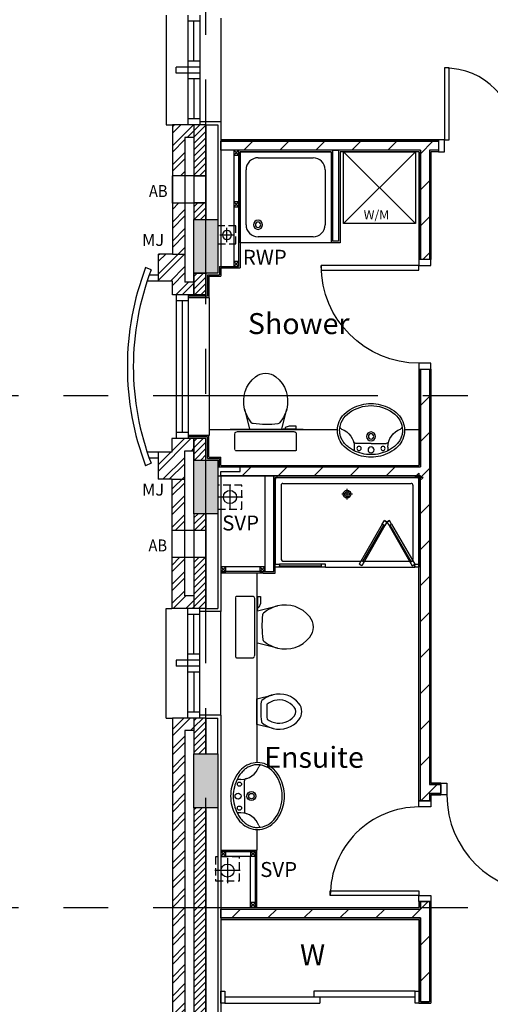
# Model space of a CAD drawing. Extents: x -6584 to 56795, y -5441 to 44089.
# Drawn here: x -554 to 3372, y 14073 to 22298 of the extents above; entities that cross this region are included whole.
import ezdxf
from ezdxf.enums import TextEntityAlignment as Align

# ---------------------------------------------------------------- set-up
doc = ezdxf.new("R2010")
doc.units = 0
doc.header["$MEASUREMENT"] = 0
for name, pattern in [('CENTER', [2, 1.25, -0.25, 0.25, -0.25]), ('CENTER2', [1.125, 0.75, -0.125, 0.125, -0.125]), ('HIDDEN', [0.375, 0.25, -0.125])]:
    doc.linetypes.add(name, pattern=pattern)
doc.layers.get('0').update_dxf_attribs({"linetype": 'CONTINUOUS'})
for name, color, linetype in [('24', 7, 'CONTINUOUS'), ('27', 7, 'CONTINUOUS'), ('29', 7, 'CONTINUOUS'), ('30', 7, 'CONTINUOUS'), ('31', 7, 'CONTINUOUS'), ('38', 7, 'CONTINUOUS'), ('46', 7, 'CONTINUOUS'), ('DOOR', 1, 'CONTINUOUS'), ('GRIDLINES', 1, 'CENTER2'), ('MISC', 1, 'CONTINUOUS'), ('MJ', 6, 'CONTINUOUS'), ('ORIGIN', 6, 'CONTINUOUS'), ('RM_TEXT', 2, 'CONTINUOUS'), ('RWP', 1, 'CONTINUOUS'), ('RWPSVP_TEXT', 1, 'CONTINUOUS'), ('SANITARY', 2, 'CONTINUOUS'), ('SCREEN', 1, 'CONTINUOUS'), ('SLAB_HOLES', 1, 'CONTINUOUS'), ('STRUCT', 4, 'CONTINUOUS'), ('STRUCT_HATCH', 9, 'CONTINUOUS'), ('SVP', 2, 'CONTINUOUS'), ('VANITY', 1, 'CONTINUOUS'), ('WALL_HATCH', 7, 'CONTINUOUS')]:
    doc.layers.add(name, color=color, linetype=linetype)
doc.styles.add('PRC', font='romans.shx', dxfattribs={"height": 75})
doc.styles.add('ROMANS', font='romans.shx')
pattern_1 = [(45, (254778.056, 19526.72), (-26.5165043, 26.5165043), [])]
pattern_2 = [(45, (254778.06, 19526.72), (-150.26019, 150.26019), [])]

# ---------------------------------------------------------------- blocks, each defined once
blk = doc.blocks.new('SHOWER')
at = {"layer": 'ORIGIN'}
blk.add_lwpolyline([(-35.4, 0), (0, 35.4), (0, -35.4), (35.4, 0)], close=True, dxfattribs=at)
at = {"layer": 'SANITARY', "linetype": 'Continuous'}
for p, q in [((-1200, -20), (-1200, -725)), ((-1180.1, 0), (-19.9, 0)), ((-1150, -65), (-1150, -685)), ((-1135, -50), (-65, -50)), ((-50, -65), (-50, -685)), ((0, -20), (0, -725)), ((-1135, -700), (-484.9, -700)), ((-456, -700), (-78.3, -700)), ((-779, -750), (-35, -750))]:
    blk.add_line(p, q, dxfattribs=at)
at = {"layer": 'SANITARY', "color": 1}
for p, q in [((-556, -140), (-644, -140)), ((-600, -184), (-600, -96))]:
    blk.add_line(p, q, dxfattribs=at)
for radius in [32, 20]:
    blk.add_circle((-600, -140), radius, dxfattribs=at)
at = {"layer": 'SANITARY', "linetype": 'Continuous'}
for centre, radius, start, end in [((-20, -20), 20, 0.00002, 90.00002), ((-1180, -20), 20, 90.00002, 180.00002), ((-1135, -65), 15, 90.00003, 180.00004), ((-65, -65), 15, 0, 90.00003), ((-1135, -685), 15, 180.00004, 270.00003), ((-65, -685), 15, 323.49732, 0)]:
    blk.add_arc(centre, radius, start, end, dxfattribs=at)
at = {"layer": 'SCREEN'}
for p, q in [((-306.3, -390.7), (-499.3, -725)), ((-284.6, -403.2), (-477.6, -737.5)), ((-468.8, -702.2), (-293.3, -398.2)), ((-306.3, -390.7), (-288.8, -360.4)), ((-284.6, -403.2), (-306.3, -390.7)), ((-293.3, -398.2), (-284.6, -403.2)), ((-288.8, -360.4), (-288.8, -360.4)), ((-267.1, -372.9), (-288.8, -360.4)), ((-267.1, -372.9), (-288.8, -360.4)), ((-288.8, -360.4), (-267.1, -372.9)), ((-267.1, -372.9), (-284.6, -403.2)), ((-267.1, -372.9), (-245.5, -360.4)), ((-267.1, -372.9), (-245.5, -360.4)), ((-245.5, -360.4), (-267.1, -372.9)), ((-267.1, -372.9), (-249.7, -403.2)), ((-249.7, -403.2), (-228, -390.7)), ((-241, -398.2), (-249.7, -403.2)), ((-249.7, -403.2), (-56.7, -737.5)), ((-228, -390.7), (-245.5, -360.4)), ((-65.5, -702.2), (-241, -398.2)), ((-228, -390.7), (-35, -725)), ((-1200, -725), (-1165, -725)), ((-1200, -750), (-1200, -725)), ((-779, -725), (-1165, -725)), ((-1165, -725), (-1165, -750)), ((-1165, -750), (-1165, -740)), ((-1165, -740), (-814, -740)), ((-814, -750), (-814, -725)), ((-779, -750), (-779, -725)), ((-477.6, -737.5), (-499.3, -725)), ((-460.2, -707.2), (-481.8, -694.7)), ((-74.2, -707.2), (-52.5, -694.7)), ((-56.7, -737.5), (-35, -725)), ((-35, -725), (0, -725)), ((-35, -750), (-35, -725)), ((-35, -740), (-35, -750)), ((0, -725), (0, -750)), ((-1165, -750), (-1200, -750)), ((-779, -750), (-1165, -750)), ((0, -750), (-35, -750))]:
    blk.add_line(p, q, dxfattribs=at)
blk = doc.blocks.new('38009L')
at = {"layer": '38', "color": 1, "linetype": 'HIDDEN'}
for p, q in [((-263.95, 168.8), (-263.95, 35.3)), ((238.45, 178.9), (-253.85, 178.9)), ((248.55, 35.3), (248.55, 168.8)), ((233.45, 20.2), (-248.75, 20.2))]:
    blk.add_line(p, q, dxfattribs=at)
at = {"layer": '38', "color": 2, "linetype": 'Continuous'}
for p, q in [((304.45, 0), (-304.45, 0)), ((139.75, 0), (139.75, -6.8)), ((201.75, -6.8), (201.75, 0)), ((-183.05, -170.6), (-141.55, -4.8)), ((-124.65, -56.7), (-141.25, -79.8)), ((-138.55, -2.5), (-7.25, -2.5)), ((-7.25, -2.5), (124.05, -2.5)), ((126.75, -79.8), (108.45, -54.5)), ((127.05, -4.8), (168.55, -170.6)), ((139.75, -6.8), (248.55, -6.8)), ((155.35, -15.4), (155.35, -6.8)), ((189.05, -28.9), (155.35, -15.4)), ((248.55, -28.9), (189.05, -28.9)), ((248.55, -6.8), (248.55, -28.9))]:
    blk.add_line(p, q, dxfattribs=at)
at = {"layer": '38', "color": 1, "linetype": 'HIDDEN'}
for centre, radius, start, end in [((-253.81895, 168.80595), 10.091, 90, 180), ((238.46905, 168.80595), 10.091, 360, 90), ((-248.77395, 35.31695), 15.136, 180, 270), ((233.42305, 35.31695), 15.136, 270, 360)]:
    blk.add_arc(centre, radius, start, end, dxfattribs=at)
at = {"layer": '38', "color": 2, "linetype": 'Continuous'}
for centre, radius, start, end in [((235.95305, -332.66705), 454.093, 146.157130556, 148.907655556), ((-138.58595, -5.55005), 3.027, 90, 165.946566667), ((-108.66195, -69.00005), 20.181, 96.935813889, 142.580016667), ((1.71705, -976.36905), 934.238, 84.300530556, 96.935813889), ((92.49205, -66.83005), 20.181, 37.781722222, 84.300530556), ((124.08805, -5.55005), 3.027, 14.053433333, 90), ((-250.45095, -332.66705), 454.093, 31.092344444, 33.842869444), ((73.94305, -234.96605), 264.904, 148.907688889, 165.946475), ((-88.44195, -234.96605), 264.904, 14.053525, 31.092311111), ((73.94305, -234.96605), 264.904, 165.946475, 230.8792), ((-88.44195, -234.96605), 264.904, 309.1208, 14.053525), ((-7.24895, -334.79905), 136.222, 230.879138889, 309.120863889)]:
    blk.add_arc(centre, radius, start, end, dxfattribs=at)
blk = doc.blocks.new('BIDET')
at = {"layer": '38', "color": 2, "linetype": 'Continuous'}
for p, q in [((-107, 0), (-140.6, 134.5)), ((140.6, 134.5), (107, 0)), ((-107.2, 61.8), (-92.6, 41.6)), ((0, 0), (-107, 0)), ((107, 0), (0, 0)), ((93.9, 43.4), (107.2, 61.8))]:
    blk.add_line(p, q, dxfattribs=at)
for centre, radius, start, end in [((65, 186), 211.9, 129.1208, 194.05353), ((0, 265.8), 109, 50.87914, 129.12086), ((-65, 186), 211.9, 345.94648, 50.8792), ((65, 186), 161.9, 129.1208, 194.05353), ((0, 265.8), 59, 50.87914, 129.12086), ((-65, 186), 161.9, 345.94648, 50.8792), ((65, 186), 211.9, 194.05353, 211.09231), ((65, 186), 161.9, 194.05353, 211.09231), ((194.6, 264.1), 313.3, 211.09234, 215.13692), ((-7.2, 779.1), 697.4, 265.52157, 275.74074), ((-194.6, 264.1), 313.3, 325.16854, 328.90766), ((-65, 186), 161.9, 328.90769, 345.94648), ((-65, 186), 211.9, 328.90769, 345.94648), ((194.6, 264.1), 363.3, 211.09234, 213.84287), ((-79.8, 51.5), 16.1, 217.78172, 264.30053), ((-7.2, 779.1), 747.4, 264.30053, 276.93581), ((81.1, 53.2), 16.1, 276.93581, 322.58002), ((-194.6, 264.1), 363.3, 326.15713, 328.90766)]:
    blk.add_arc(centre, radius, start, end, dxfattribs=at)
blk = doc.blocks.new('38005L')
at = {"layer": '38', "color": 2, "linetype": 'Continuous'}
for p, q in [((-140, -85.9), (-140, -64.6)), ((140, -85.9), (140, -64.6)), ((0, -116), (-127.1, -116)), ((0, -116), (127.1, -116))]:
    blk.add_line(p, q, dxfattribs=at)
for points in [[(-145.5, -57.8, 0.037782), (-179.4, -78.2, 0.038181), (-209.5, -103.4, 0.038181)], [(0, -22, 0.057594), (-75, -31.5, 0.058053), (-145.5, -57.8, 0.058053)], [(145.5, -57.8, 0.058053), (75, -31.5, 0.057594), (0, -22, 0.057594)], [(209.5, -103.4, 0.038181), (179.4, -78.2, 0.037782), (145.5, -57.8, 0.037782)], [(-209.9, -103.8, 0.049445), (-232, -129.8, 0.050104), (-248.5, -159.4, 0.050621), (-258.6, -191.6, 0.050904), (-262, -225, 0.050904)], [(-209.5, -103.4, 0.0004), (-209.7, -103.6, 0.0004), (-209.9, -103.8, 0.0004)], [(209.9, -103.8, 0.0004), (209.7, -103.6, 0.0004), (209.5, -103.4, 0.0004)], [(262, -225, 0.050904), (258.6, -191.6, 0.050621), (248.5, -159.4, 0.050104), (232, -129.8, 0.049445), (209.9, -103.8, 0.049445)]]:
    blk.add_lwpolyline(points, format="xyb", dxfattribs=at)
for centre, radius in [((-100, -74), 17.5), ((0, -62), 25), ((100, -74), 17.5), ((0, -174), 37.5), ((0, -174), 22.5)]:
    blk.add_circle(centre, radius, dxfattribs=at)
for centre, radius, start, end in [((-26.4, -285.9), 278, 117.67589, 135.27114), ((-26.4, -285.9), 278, 117.67589, 135.27114), ((3.9, -340), 340, 90.65424, 117.96176), ((3.9, -340), 340, 90.65424, 117.96176), ((-130.3, -65.1), 9.67, 125.84897, 177.44774), ((-3.9, -340), 340, 62.03824, 89.34576), ((-3.9, -340), 340, 62.03824, 89.34576), ((130.3, -65.1), 9.67, 2.55226, 54.15103), ((26.4, -285.9), 278, 44.72886, 62.32411), ((26.4, -285.9), 278, 44.72886, 62.32411), ((-90, -225), 190, 135, 180), ((-90, -225), 190, 135, 180), ((-300, -85.2), 160, 289.73413, 359.72421), ((-90, -225), 190, 134.81634, 135), ((-90, -225), 190, 134.81634, 135), ((-127.3, -136), 20, 89.46368, 162.81168), ((127.3, -136), 20, 17.18833, 90.53632), ((300, -85.2), 160, 180.27579, 250.26588), ((90, -225), 190, 45, 45.18366), ((90, -225), 190, 45, 45.18366), ((90, -225), 190, 360, 45), ((90, -225), 190, 360, 45), ((-90, -225), 190, 180, 225), ((-90, -225), 190, 180, 225), ((-77.7, -220.9), 184.3, 181.27596, 236.3746), ((-239.2, -254.6), 20, 109.78377, 176.45713), ((77.7, -220.9), 184.3, 303.6254, 358.72404), ((90, -225), 190, 315, 360), ((90, -225), 190, 315, 360), ((239.2, -254.6), 20, 3.54287, 70.21623), ((-90, -225), 190, 225, 225.18366), ((-90, -225), 190, 225, 225.18366), ((-26.4, -164.1), 278, 224.72886, 242.32411), ((-26.4, -164.1), 278, 224.72886, 242.32411), ((0.7, -119.7), 312.1, 234.67051, 269.87398), ((3.9, -110), 340, 242.03824, 269.34576), ((3.9, -110), 340, 242.03824, 269.34576), ((-0.7, -119.7), 312.1, 270.12602, 305.32949), ((-3.9, -110), 340, 270.65424, 297.96176), ((-3.9, -110), 340, 270.65424, 297.96176), ((26.4, -164.1), 278, 297.67589, 315.27114), ((26.4, -164.1), 278, 297.67589, 315.27114), ((90, -225), 190, 314.81634, 315), ((90, -225), 190, 314.81634, 315)]:
    blk.add_arc(centre, radius, start, end, dxfattribs=at)
blk = doc.blocks.new('38002L')
at = {"layer": '38', "color": 2, "linetype": 'Continuous'}
for p, q in [((0, -760), (0, 0)), ((0, 0), (760, 0)), ((760, 0), (760, -760)), ((150, -50), (610, -50)), ((50, -610), (50, -150)), ((710, -150), (710, -610)), ((610, -710), (150, -710)), ((760, -760), (0, -760))]:
    blk.add_line(p, q, dxfattribs=at)
for centre, radius, start, end in [((150, -150), 100, 90, 180), ((610, -150), 100, 360, 90), ((150, -150), 38, 0.36706, 179.63294), ((150, -149.5), 38, 180.36706, 359.63294), ((150, -150), 22.5, 0.61993, 179.38007), ((150, -149.5), 22.5, 180.61993, 359.38007), ((150, -610), 100, 180, 270), ((610, -610), 100, 270, 360)]:
    blk.add_arc(centre, radius, start, end, dxfattribs=at)
blk = doc.blocks.new('WM')
at = {"layer": 'MISC'}
for p, q in [((-300, -600), (300, 0)), ((300, -600), (-300, 0)), ((-300, -600), (-300, 0)), ((-300, 0), (300, 0)), ((300, 0), (300, -600)), ((300, -600), (-300, -600))]:
    blk.add_line(p, q, dxfattribs=at)
at = {"layer": 'MISC', "style": 'ROMANS'}
blk.add_text('W/M', height=75, dxfattribs=at).set_placement((-132.7, -563.6))
blk = doc.blocks.new('SVP')
at = {"layer": 'SVP', "color": 1}
for p, q in [((0, 105), (0, -105)), ((-105, 0), (105, 0))]:
    blk.add_line(p, q, dxfattribs=at)
at = {"layer": 'SVP'}
blk.add_circle((0, 0), 55, dxfattribs=at)
blk = doc.blocks.new('75RWP')
at = {"layer": 'RWP', "color": 7}
for p, q in [((-60.5, 0), (60.5, 0)), ((0, 60.5), (0, -60.5))]:
    blk.add_line(p, q, dxfattribs=at)
at = {"layer": 'RWP'}
blk.add_circle((0, 0), 37.5, dxfattribs=at)
blk = doc.blocks.new('40STUD')
at = {"layer": '46'}
for p, q in [((40, 0), (0, 40)), ((40, 40), (0, 0))]:
    blk.add_line(p, q, dxfattribs=at)
blk.add_lwpolyline([(0, 40), (0, 0), (40, 0), (40, 40)], close=True, dxfattribs=at)
blk = doc.blocks.new('1300STO_DR')
at = {"layer": 'DOOR'}
for points in [[(50, 100), (90, 100), (90, 700), (50, 700)], [(1250, 100), (1210, 100), (1210, 700), (1250, 700)], [(0, 0), (50, 0), (50, 100), (0, 100)], [(1250, 0), (1300, 0), (1300, 100), (1250, 100)]]:
    blk.add_lwpolyline(points, close=True, dxfattribs=at)
for centre, start, end in [((50, 100), 0, 90), ((1250, 100), 90, 180)]:
    blk.add_arc(centre, 600, start, end, dxfattribs=at)
blk = doc.blocks.new('916STO_DR')
at = {"layer": 'DOOR'}
for points in [[(90, 866), (90, 50), (50, 50), (50, 866)], [(50, -50), (0, -50), (0, 50), (50, 50)], [(916, -50), (866, -50), (866, 50), (916, 50)]]:
    blk.add_lwpolyline(points, close=True, dxfattribs=at)
blk.add_arc((50, 50), 816, 0, 90, dxfattribs=at)
blk = doc.blocks.new('840STO_DR')
at = {"layer": 'DOOR'}
for points in [[(-50, -50), (-50, 0), (50, 0), (50, -50)], [(790, -90), (50, -90), (50, -50), (790, -50)], [(-50, -840), (-50, -790), (50, -790), (50, -840)]]:
    blk.add_lwpolyline(points, close=True, dxfattribs=at)
blk.add_arc((50, -50), 740, 270, 0, dxfattribs=at)

msp = doc.modelspace()

# ---------------------------------------------------------------- hatches: boundary and pattern name
at = {"layer": 'STRUCT_HATCH'}
for points in [[(900, 20629.6), (1100, 20629.6), (1100, 20179.6), (900, 20179.6)], [(900, 18619.6), (1100, 18619.6), (1100, 18169.6), (900, 18169.6)], [(900, 16164.6), (1100, 16164.6), (1100, 15714.6), (900, 15714.6)]]:
    msp.add_hatch(color=256, dxfattribs=at).paths.add_polyline_path(points)
at = {"layer": 'WALL_HATCH'}
h = msp.add_hatch(dxfattribs=at)
h.set_pattern_fill('ANSI32', color=256, scale=300, style=0)
h.paths.add_polyline_path([(825, 21315.1), (900, 21315.1), (900, 21420.1), (850, 21420.1), (720, 21420.1), (720, 20992.4), (825, 20992.4)])
h.paths.add_polyline_path([(825, 20767.4), (720, 20767.4), (720, 20339.6), (825, 20339.6)])
h.paths.add_polyline_path([(825, 20339.6), (720, 20339.6), (605, 20339.6), (605, 20114.6), (720, 20114.6), (720, 19999.6), (900, 19999.6), (900, 20104.6), (825, 20104.6)])
h = msp.add_hatch(dxfattribs=at)
h.set_pattern_fill('ANSI31', color=256, scale=300, style=0)
h.paths.add_polyline_path([(999.3, 21420.1), (900, 21420.1), (900, 20992.4), (999.3, 20992.4)])
h.paths.add_polyline_path([(998.9, 20767.4), (900, 20767.4), (900, 20629.6), (998.9, 20629.6)])
h = msp.add_hatch(dxfattribs=at)
h.set_pattern_fill('ANSI31', color=256, scale=1700, style=0)
h.set_pattern_definition(pattern_2)
h.paths.add_polyline_path([(1125, 21282.1), (2940, 21282.1), (2940, 21207.1), (2865, 21207.1), (2865, 20294.5), (2790, 20294.5), (2790, 21207.1), (1125, 21207.1)])
h = msp.add_hatch(dxfattribs=at)
h.set_pattern_fill('ANSI31', color=256, scale=300, style=0)
h.set_pattern_definition(pattern_1)
h.paths.add_polyline_path([(900, 20179.6), (1000, 20179.6), (1000, 19999.6), (900, 19999.6)])
h = msp.add_hatch(dxfattribs=at)
h.set_pattern_fill('ANSI31', color=256, scale=1700, style=0)
h.set_pattern_definition(pattern_2)
h.paths.add_polyline_path([(1284.5, 18562.1), (2790, 18562.1), (2790, 19378.5), (2865, 19378.5), (2865, 15909), (2960.2, 15909), (2960.2, 15834), (2865, 15834), (2865, 15771.5), (2790, 15771.5), (2790, 18487.1), (1125, 18487.1), (1125, 18524.6), (1284.5, 18524.6)])
h = msp.add_hatch(dxfattribs=at)
h.set_pattern_fill('ANSI32', color=256, scale=300, style=0)
h.paths.add_polyline_path([(820, 18694.6), (900, 18694.6), (900, 18799.6), (715, 18799.6), (715, 18684.6), (600, 18684.6), (600, 18459.6), (715, 18459.6), (820, 18459.6)])
h.paths.add_polyline_path([(820, 18459.6), (715, 18459.6), (715, 18031.8), (820, 18031.8)])
h.paths.add_polyline_path([(820, 17806.8), (715, 17806.8), (715, 17379), (900, 17379), (900, 17484), (820, 17484)])
h = msp.add_hatch(dxfattribs=at)
h.set_pattern_fill('ANSI31', color=256, scale=300, style=0)
h.set_pattern_definition(pattern_1)
h.paths.add_polyline_path([(1000, 18799.6), (900, 18799.6), (900, 18619.6), (1000, 18619.6)])
h = msp.add_hatch(dxfattribs=at)
h.set_pattern_fill('ANSI31', color=256, scale=300, style=0)
h.paths.add_polyline_path([(1000, 18169.6), (900, 18169.6), (900, 18031.8), (1000, 18031.8)])
h.paths.add_polyline_path([(900, 17379), (1000, 17379), (1000, 17806.8), (900, 17806.8)])
h = msp.add_hatch(dxfattribs=at)
h.set_pattern_fill('ANSI32', color=256, scale=300, style=0)
h.set_pattern_definition([(45, (254778.06, 19526.72), (-79.549513, 79.549513), []), (45, (254831.09, 19526.72), (-79.549513, 79.549513), [])])
h.paths.add_polyline_path([(720, 16464), (900, 16464), (900, 16359), (825, 16359), (825, 12356.6), (900, 12356.6), (900, 12246.5), (720, 12246.5)])
h = msp.add_hatch(dxfattribs=at)
h.set_pattern_fill('ANSI31', color=256, scale=300, style=0)
h.set_pattern_definition(pattern_1)
h.paths.add_polyline_path([(900, 16464), (1000, 16464), (1000, 16164.6), (900, 16164.6)])
h = msp.add_hatch(dxfattribs=at)
h.set_pattern_fill('ANSI31', color=256, scale=300, style=0)
h.set_pattern_definition(pattern_1)
h.paths.add_polyline_path([(900, 15714.6), (1000, 15714.6), (1000, 12806.6), (900, 12806.6)])
h = msp.add_hatch(dxfattribs=at)
h.set_pattern_fill('ANSI31', color=256, scale=1700, style=0)
h.set_pattern_definition(pattern_2)
h.paths.add_polyline_path([(1125, 14869), (2790, 14869), (2790, 14931.5), (2865, 14931.5), (2865, 14094), (2790, 14094), (2790, 14169), (2790, 14794), (1125, 14794)])

# ---------------------------------------------------------------- linework, layer by layer
at = {"layer": '24', "color": 2, "linetype": 'Continuous'}
for p, q in [((1000, 21420.1), (720, 21420.1)), ((720, 21420.1), (720, 20339.6)), ((1000, 21420.1), (1000, 20629.6)), ((720, 20339.6), (605, 20339.6)), ((1000, 20180.1), (1000, 19999.6)), ((720, 20114.6), (605, 20114.6)), ((720, 20114.6), (605, 20114.6)), ((720, 19999.6), (720, 20114.6)), ((1000, 19999.6), (720, 19999.6)), ((1000, 18799.6), (715, 18799.6)), ((1000, 18619.1), (1000, 18799.6)), ((715, 18684.6), (600, 18684.6)), ((715, 18459.6), (600, 18459.6)), ((715, 18459.6), (715, 17379)), ((1000, 18169.6), (1000, 17379)), ((1000, 17379), (715, 17379)), ((1000, 16464), (720, 16464)), ((720, 16464), (720, 12246.5)), ((1000, 16464), (1000, 16164.6)), ((1000, 15714.6), (1000, 12806.6))]:
    msp.add_line(p, q, dxfattribs=at)
at = {"layer": '24', "color": 1, "linetype": 'Continuous'}
for p, q in [((900, 21420.1), (900, 20629.6)), ((900, 21315.1), (825, 21315.1)), ((825, 21315.1), (825, 20104.6)), ((900, 20179.6), (900, 20000.1)), ((900, 20104.6), (823, 20104.6)), ((900, 20104.6), (825, 20104.6)), ((900, 20104.6), (825, 20104.6)), ((900, 18619.6), (900, 18799.6)), ((820, 18694.6), (820, 17484)), ((900, 18694.6), (820, 18694.6)), ((900, 18169.6), (900, 17379)), ((900, 17484), (820, 17484)), ((900, 16464), (900, 16164.6)), ((900, 16359), (825, 16359)), ((825, 16359), (825, 12356.6)), ((900, 15714.6), (900, 12806.6))]:
    msp.add_line(p, q, dxfattribs=at)
at = {"layer": '24', "color": 2}
for p, q in [((605, 20114.6), (605, 20339.6)), ((720, 19999.6), (720, 20114.6)), ((715, 18799.6), (715, 18684.6)), ((600, 18684.6), (600, 18459.6))]:
    msp.add_line(p, q, dxfattribs=at)
at = {"layer": '27', "color": 7, "linetype": 'Continuous'}
for p, q in [((2940, 21294.6), (1125, 21294.6)), ((2044.5, 21194.6), (1284.5, 21194.6)), ((2044.5, 21194.6), (2044.5, 20434.6)), ((2777.5, 21194.6), (2119.5, 21194.6)), ((2119.5, 21194.6), (2119.5, 20434.6)), ((2777.5, 21194.6), (2777.5, 20294.5)), ((2940, 21194.6), (2877.5, 21194.6)), ((2877.5, 21194.6), (2877.5, 20294.5)), ((2119.5, 20434.6), (2044.5, 20434.6)), ((1112.5, 20237.1), (1112.5, 20167.1)), ((1012.5, 20167.1), (1112.5, 20167.1)), ((1025, 20154.6), (1125, 20154.6)), ((1125, 20224.6), (1125, 20154.6)), ((2777.5, 19378.5), (2777.5, 18574.6)), ((2877.5, 19378.5), (2877.5, 15921.5)), ((1012.5, 18632.1), (1112.5, 18632.1)), ((1025, 18644.6), (1125, 18644.6)), ((1112.5, 18562.1), (1112.5, 18632.1)), ((1125, 18574.6), (1125, 18644.6)), ((1125, 18574.6), (2777.5, 18574.6)), ((1577.5, 18474.6), (2777.5, 18474.6)), ((1577.5, 17674.6), (1577.5, 18474.6)), ((2777.5, 15771.5), (2777.5, 18474.6)), ((2960.2, 15921.5), (2877.5, 15921.5)), ((2877.5, 15821.5), (2960.2, 15821.5)), ((2877.5, 15821.5), (2877.5, 15771.5)), ((2777.5, 14931.5), (2777.5, 14881.5)), ((2877.5, 14934.5), (2877.5, 14081.5)), ((1125, 14881.5), (2777.5, 14881.5)), ((1125, 14781.5), (2777.5, 14781.5)), ((2777.5, 14781.5), (2777.5, 14081.5)), ((2777.5, 14081.5), (2877.5, 14081.5))]:
    msp.add_line(p, q, dxfattribs=at)
at = {"layer": '27', "color": 2, "linetype": 'Continuous'}
for p, q in [((2940, 21282.1), (1125, 21282.1)), ((2057, 21207.1), (1125, 21207.1)), ((2057, 21207.1), (2057, 20447.1)), ((2057, 21207.1), (2107, 21207.1)), ((2790, 21207.1), (2107, 21207.1)), ((2107, 21207.1), (2107, 20447.1)), ((2790, 21207.1), (2790, 20294.5)), ((2940, 21207.1), (2865, 21207.1)), ((2865, 21207.1), (2865, 20294.5)), ((2107, 20447.1), (2057, 20447.1)), ((2790, 19378.5), (2790, 18562.1)), ((2865, 19378.5), (2865, 15909)), ((1100, 18562.1), (2790, 18562.1)), ((1100, 18487.1), (1490, 18487.1)), ((1490, 18487.1), (1490, 17687.1)), ((1490, 18487.1), (1565, 18487.1)), ((1565, 18487.1), (2790, 18487.1)), ((1565, 17687.1), (1565, 18487.1)), ((2790, 15771.5), (2790, 18487.1)), ((1490, 17687.1), (1565, 17687.1)), ((2960.2, 15909), (2865, 15909)), ((2865, 15834), (2960.2, 15834)), ((2865, 15834), (2865, 15771.5)), ((2790, 14931.5), (2790, 14869)), ((2865, 14931.5), (2865, 14094)), ((1125, 14869), (2790, 14869)), ((1125, 14794), (2790, 14794)), ((2790, 14794), (2790, 14094)), ((1125, 14181.5), (1125, 14081.5)), ((2790, 14094), (2865, 14094))]:
    msp.add_line(p, q, dxfattribs=at)
at = {"layer": '27'}
for p, q in [((1112.5, 20237.1), (1272, 20237.1)), ((1125, 20224.6), (1284.5, 20224.6)), ((1477.5, 17674.6), (1577.5, 17674.6)), ((2877.5, 15771.5), (2777.5, 15771.5)), ((2777.5, 14931.5), (2877.5, 14931.5))]:
    msp.add_line(p, q, dxfattribs=at)
at = {"layer": '29', "color": 1, "linetype": 'Continuous'}
for p, q in [((667, 22335.1), (667, 21420.1)), ((850, 22335.1), (850, 21420.1)), ((950, 22335.1), (950, 21420.1)), ((1125, 22310.7), (1125, 21444.6)), ((950, 22285.1), (850, 22285.1)), ((900, 21952.6), (900, 22285.1)), ((950, 21902.6), (750, 21902.6)), ((750, 21852.6), (750, 21902.6)), ((950, 21952.6), (850, 21952.6)), ((950, 21852.6), (750, 21852.6)), ((950, 21802.6), (850, 21802.6)), ((900, 21802.6), (900, 21470.1)), ((950, 21470.1), (850, 21470.1)), ((667, 21420.1), (720, 21420.1)), ((950, 21420.1), (850, 21420.1)), ((853, 19999.6), (753, 19999.6)), ((753, 18799.6), (753, 19999.6)), ((853, 18799.6), (853, 19999.6)), ((853, 19949.6), (753, 19949.6)), ((803, 18849.6), (803, 19949.6)), ((1028, 19974.6), (1028, 18824.6)), ((853, 18849.6), (753, 18849.6)), ((853, 18799.6), (753, 18799.6)), ((667, 16464), (667, 17379)), ((667, 17379), (715, 17379)), ((850, 16464), (850, 17379)), ((950, 16464), (950, 17379)), ((950, 17329), (850, 17329)), ((900, 16996.5), (900, 17329)), ((1125, 16488.5), (1125, 17354.6)), ((950, 16946.5), (750, 16946.5)), ((750, 16946.5), (750, 16896.5)), ((950, 16996.5), (850, 16996.5)), ((950, 16896.5), (750, 16896.5)), ((950, 16846.5), (850, 16846.5)), ((900, 16846.5), (900, 16514)), ((667, 16464), (720, 16464)), ((950, 16514), (850, 16514)), ((950, 16464), (850, 16464))]:
    msp.add_line(p, q, dxfattribs=at)
at = {"layer": '30', "color": 2, "linetype": 'Continuous'}
for p, q in [((2745.5, 14181.5), (1901.2, 14181.5)), ((1901.2, 14181.5), (1901.2, 14131.5)), ((2745.5, 14081.5), (2745.5, 14181.5)), ((2745.5, 14181.5), (2777.5, 14181.5)), ((2777.5, 14181.5), (2777.5, 14081.5)), ((2745.5, 14131.5), (1157, 14131.5)), ((1157, 14081.5), (1951.2, 14081.5)), ((1951.2, 14131.5), (1951.2, 14081.5)), ((2777.5, 14081.5), (2745.5, 14081.5))]:
    msp.add_line(p, q, dxfattribs=at)
msp.add_lwpolyline([(1157, 14081.5), (1125, 14081.5), (1125, 14181.5), (1157, 14181.5)], close=True, dxfattribs=at)
at = {"layer": '31', "color": 1, "linetype": 'Continuous'}
for p, q in [((542.4, 20207.2), (496.6, 20227.3)), ((605, 20164.6), (531.1, 20164.6)), ((605, 20114.6), (515.5, 20114.6)), ((600, 18684.6), (510.5, 18684.6)), ((542.4, 18592), (496.6, 18571.9)), ((600, 18634.6), (526.1, 18634.6))]:
    msp.add_line(p, q, dxfattribs=at)
for centre, radius, start, end in [((2663.4, 19399.6), 2319.5, 159.09377, 200.90623), ((2664.3, 19399.6), 2270.4, 159.1637, 200.8363)]:
    msp.add_arc(centre, radius, start, end, dxfattribs=at)
at = {"layer": '46', "color": 7, "linetype": 'Continuous'}
for p, q in [((1125, 21444.6), (950, 21444.6)), ((1100, 21420.1), (1100, 20629.6)), ((1125, 21444.6), (1125, 20237.1)), ((1012.5, 20167.1), (1012.5, 19987.6)), ((1012.5, 20167.1), (1012.5, 19987.1)), ((1025, 20154.6), (1025, 19975.1)), ((1025, 20154.6), (1025, 19974.6)), ((1012.5, 19987.1), (853, 19987.1)), ((1028, 19974.6), (853, 19974.6)), ((1025, 19974.6), (853, 19974.6)), ((1025, 18824.6), (853, 18824.6)), ((1012.5, 18812.1), (853, 18812.1)), ((1012.5, 18632.1), (1012.5, 18812.1)), ((1025, 18644.6), (1025, 18824.6)), ((1125, 18487.1), (1125, 17354.6)), ((1125, 17354.6), (950, 17354.6)), ((1125, 16488.5), (950, 16488.5)), ((1125, 16488.5), (1125, 12221.5))]:
    msp.add_line(p, q, dxfattribs=at)
at = {"layer": '46'}
for p, q in [((999.3, 21420.1), (1100, 21420.1)), ((1232, 21207.1), (1232, 20237.1)), ((1272, 21207.1), (1272, 20237.1)), ((1284.5, 21194.6), (1284.5, 20224.6)), ((1100, 18169.6), (1100, 17379)), ((1490, 17727.1), (1125, 17727.1)), ((1490, 17687.1), (1125, 17687.1)), ((1477.5, 17674.6), (1125, 17674.6)), ((1000, 17379), (1100, 17379)), ((1000, 16464), (1100, 16464)), ((1100, 16164.6), (1100, 16464)), ((1100, 15714.6), (1100, 12806.6)), ((1125, 15362), (1425, 15362)), ((1125, 15349.5), (1412.5, 15349.5)), ((1125, 15309.5), (1372.5, 15309.5)), ((1372.5, 14884.5), (1372.5, 15309.5)), ((1412.5, 14884.5), (1412.5, 15349.5)), ((1425, 14884.5), (1425, 15362))]:
    msp.add_line(p, q, dxfattribs=at)
at = {"layer": 'GRIDLINES', "linetype": 'CENTER', "ltscale": 1500}
for p, q in [((1000, -4077.5), (1000, 39481.6)), ((56435.2, 19154.5), (-5902.1, 19154.5)), ((56435.2, 14879.5), (-5902.1, 14879.5))]:
    msp.add_line(p, q, dxfattribs=at)
at = {"layer": 'MJ'}
for p, q in [((720, 20339.6), (825, 20339.6)), ((715, 18459.6), (820, 18459.6))]:
    msp.add_line(p, q, dxfattribs=at)
at = {"layer": 'RWPSVP_TEXT', "color": 2}
for points in [[(718.9, 20992.4), (718.9, 20767.4), (998.9, 20767.4), (998.9, 20992.4)], [(715, 18031.8), (715, 17806.8), (1000, 17806.8), (1000, 18031.8)]]:
    msp.add_lwpolyline(points, close=True, dxfattribs=at)
at = {"layer": 'SLAB_HOLES', "linetype": 'HIDDEN', "ltscale": 250}
for points in [[(1100, 20424.8), (1250, 20424.8), (1250, 20574.8), (1100, 20574.8)], [(1100, 18210.4), (1300, 18210.4), (1300, 18410.4), (1100, 18410.4)], [(1080, 15104.5), (1280, 15104.5), (1280, 15304.5), (1080, 15304.5)]]:
    msp.add_lwpolyline(points, close=True, dxfattribs=at)
at = {"layer": 'STRUCT'}
for points in [[(1100, 20629.6), (1100, 20179.6), (900, 20179.6), (900, 20629.6)], [(1100, 18619.6), (1100, 18169.6), (900, 18169.6), (900, 18619.6)], [(1100, 16164.6), (1100, 15714.6), (900, 15714.6), (900, 16164.6)]]:
    msp.add_lwpolyline(points, close=True, dxfattribs=at)
at = {"layer": 'STRUCT_HATCH'}
for points in [[(900, 20629.6), (1100, 20629.6), (1100, 20179.6), (900, 20179.6)], [(900, 18619.6), (1100, 18619.6), (1100, 18169.6), (900, 18169.6)], [(900, 16164.6), (1100, 16164.6), (1100, 15714.6), (900, 15714.6)]]:
    msp.add_lwpolyline(points, close=True, dxfattribs=at)
at = {"layer": 'VANITY', "linetype": 'Continuous'}
for p, q in [((1028, 18874.6), (2097.6, 18874.6)), ((2657.4, 18874.6), (2777.5, 18874.6)), ((1425, 17674.6), (1425, 16091.9)), ((1425, 15532.1), (1425, 15362))]:
    msp.add_line(p, q, dxfattribs=at)
at = {"layer": 'WALL_HATCH'}
for points in [[(999.3, 21420.1), (900, 21420.1), (900, 20992.4), (999.3, 20992.4)], [(1125, 21282.1), (2940, 21282.1), (2940, 21207.1), (2865, 21207.1), (2865, 20294.5), (2790, 20294.5), (2790, 21207.1), (1125, 21207.1)], [(998.9, 20767.4), (900, 20767.4), (900, 20629.6), (998.9, 20629.6)], [(900, 20179.6), (1000, 20179.6), (1000, 19999.6), (900, 19999.6)], [(1284.5, 18562.1), (2790, 18562.1), (2790, 19378.5), (2865, 19378.5), (2865, 15909), (2960.2, 15909), (2960.2, 15834), (2865, 15834), (2865, 15771.5), (2790, 15771.5), (2790, 18487.1), (1125, 18487.1), (1125, 18524.6), (1284.5, 18524.6)], [(1000, 18799.6), (900, 18799.6), (900, 18619.6), (1000, 18619.6)], [(1125, 14869), (2790, 14869), (2790, 14931.5), (2865, 14931.5), (2865, 14094), (2790, 14094), (2790, 14169), (2790, 14169), (2790, 14794), (1125, 14794)]]:
    msp.add_lwpolyline(points, close=True, dxfattribs=at)

# ---------------------------------------------------------------- block references
msp.add_blockref('SHOWER', (2777.5, 18474.6))
at = {"layer": '38', "color": 2, "linetype": 'Continuous'}
for name, p, rotation in [('38002L', (1284.5, 20434.6), 90), ('38005L', (1205.4, 15812), 89.99999999999999)]:
    msp.add_blockref(name, p, dxfattribs=dict(at, rotation=rotation))
at = {"layer": '38', "color": 1, "linetype": 'HIDDEN', "yscale": -1}
msp.add_blockref('38009L', (1505.4, 18874.6), dxfattribs=at)
at = {"layer": '38', "color": 2, "linetype": 'Continuous', "yscale": -1}
msp.add_blockref('38005L', (2377.5, 18642.4), dxfattribs=at)
at = {"layer": '38', "color": 1, "linetype": 'HIDDEN', "rotation": 89.99999999999999}
msp.add_blockref('38009L', (1425, 17231.8), dxfattribs=at)
at = {"layer": '38', "rotation": 270}
msp.add_blockref('BIDET', (1425, 16518.3), dxfattribs=at)
at = {"layer": '46'}
for p in [(1232, 21167.1), (1232, 20735.8), (1232, 20237.1), (1125, 17687.1), (1450, 17687.1), (1125, 15309.5), (1372.5, 15309.5), (1372.5, 14884.5)]:
    msp.add_blockref('40STUD', p, dxfattribs=at)
at = {"layer": 'DOOR'}
msp.add_blockref('1300STO_DR', (2940, 21194.6), dxfattribs=at)
at = {"layer": 'DOOR', "xscale": -1, "rotation": 90}
msp.add_blockref('916STO_DR', (2827.5, 20294.5), dxfattribs=at)
at = {"layer": 'DOOR', "rotation": 180}
for name, p in [('916STO_DR', (3876.2, 15871.5)), ('840STO_DR', (2827.5, 14931.5))]:
    msp.add_blockref(name, p, dxfattribs=at)
at = {"layer": 'MISC'}
msp.add_blockref('WM', (2448.5, 21194.6), dxfattribs=at)
at = {"layer": 'RWP', "xscale": -1, "rotation": 180}
msp.add_blockref('75RWP', (1175, 20499.8), dxfattribs=at)
at = {"layer": 'SVP', "rotation": 270}
for p in [(1200, 18310.4), (1180, 15190)]:
    msp.add_blockref('SVP', p, dxfattribs=at)

# ---------------------------------------------------------------- texts
at = {"layer": 'RM_TEXT', "color": 1, "style": 'ROMANS'}
for p in [(467, 20408.4), (467, 18322.6)]:
    msp.add_text('MJ', height=100, dxfattribs=at).set_placement(p)
at = {"layer": 'RM_TEXT', "linetype": 'Continuous', "style": 'ROMANS'}
for s, p in [('Shower', (1349.7, 19671.7)), ('Ensuite', (1486.4, 16048.6)), ('W', (1784.7, 14399))]:
    msp.add_text(s, height=175, dxfattribs=at).set_placement(p)
at = {"layer": 'RWPSVP_TEXT', "color": 2, "style": 'PRC', "width": 0.9}
for p in [(601.9, 20866.5), (597.9, 17905.9)]:
    msp.add_text('AB', height=100, dxfattribs=at).set_placement(p, align=Align.MIDDLE_CENTER)
at = {"layer": 'RWPSVP_TEXT', "style": 'PRC'}
for s, p in [('RWP', (1308, 20250.8)), ('SVP', (1135.3, 18031.1)), ('SVP', (1452.5, 15136.6))]:
    msp.add_text(s, height=125, dxfattribs=at).set_placement(p)

doc.saveas('drawing.dxf')
